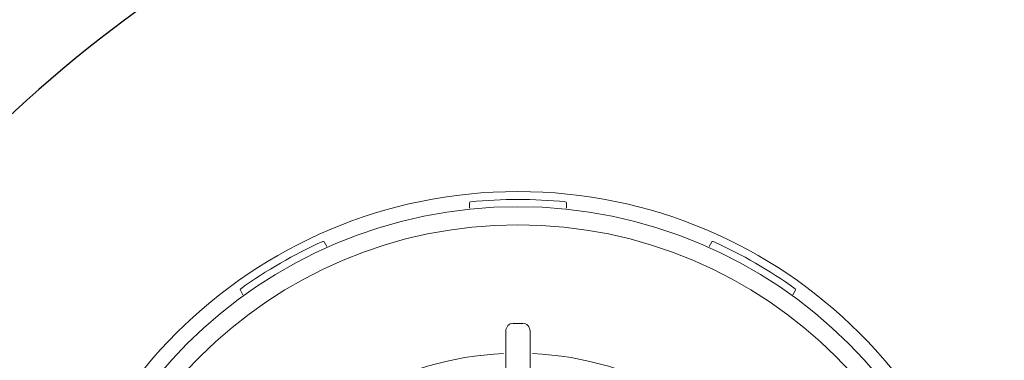
# Model space of a CAD drawing. Units: inches. Extents: x -3 to 67, y -21 to 104.
# Drawn here: x 3 to 7, y 60 to 61 of the extents above; entities that cross this region are included whole.
import ezdxf

# ---------------------------------------------------------------- set-up
doc = ezdxf.new("R2010")
doc.units = ezdxf.units.IN
doc.header["$MEASUREMENT"] = 0
doc.layers.add('1', color=4, linetype='Continuous')

# ---------------------------------------------------------------- blocks, each defined once
blk = doc.blocks.new('SPAFROG')
at = {"layer": '1', "color": 3, "lineweight": 5}
for p, q in [((-0.2, 1.9266), (-0.2, 1.9478)), ((0.2, 1.9478), (0.2, 1.9266)), ((-0.8007, 1.7868), (-0.7901, 1.7685)), ((0.7901, 1.7685), (0.8007, 1.7868)), ((-1.1365, 1.5685), (-1.1471, 1.5868)), ((1.1471, 1.5868), (1.1365, 1.5685)), ((0.02, 1.4501), (-0.02, 1.4501)), ((-0.05, 1.3213), (-0.05, 1.4178)), ((0.05, 1.4178), (0.05, 1.3213)), ((-0.05, 1.2184), (-0.05, 1.3213)), ((0.05, 1.3213), (0.05, 1.2184))]:
    blk.add_line(p, q, dxfattribs=at)
at = {"layer": '1', "linetype": 'Continuous', "lineweight": 15}
for radius in [1.995, 1.9325, 1.8575]:
    blk.add_circle((0, 0), radius, dxfattribs=at)
at = {"layer": '1', "color": 3, "lineweight": 5}
for centre, radius, start, end in [((0, 0), 1.9625, 84.2829, 95.7171), ((-0.195, 1.9478), 0.005, 95.7171, 180), ((0.195, 1.9478), 0.005, 0, 84.2829), ((0, 0), 1.9625, 114.2829, 125.7171), ((-0.805, 1.7843), 0.005, 30, 114.2829), ((0.805, 1.7843), 0.005, 65.7171, 150), ((0, 0), 1.9625, 54.2829, 65.7171), ((-1.1428, 1.5893), 0.005, 125.7171, 210), ((1.1428, 1.5893), 0.005, 330, 54.2829), ((0, 0), 1.3265, 92.5926, 147.4074), ((0, 0), 1.3265, 32.5926, 87.4074)]:
    blk.add_arc(centre, radius, start, end, dxfattribs=at)
for centre, start_param, end_param in [((-0.02, 1.4178), 0, 1.570796), ((0.02, 1.4178), 4.712389, 6.283185)]:
    blk.add_ellipse(centre, major_axis=(0, 0.0324), ratio=0.926878, start_param=start_param, end_param=end_param, dxfattribs=at)
blk = doc.blocks.new('2018 VACANZA AVENTINE')
at = {"layer": '1', "color": 4}
blk.add_lwpolyline([(58.0544, 64), (5.9456, 64, 0.414214), (0, 58.0544), (0, 36.2105, 0.198912), (1.7414, 32.0062), (32.0063, 1.7414, 0.198912), (36.2105, 0), (58.0545, 0, 0.414214), (64.0001, 5.9457), (64, 58.0544, 0.414213)], format="xyb", close=True, dxfattribs=at)
at = {"layer": '1', "color": 3}
blk.add_lwpolyline([(30.4788, 4.1896), (32.4666, 2.2018, 0.198912), (36.2105, 0.651), (58.0545, 0.651, 0.414214), (63.3491, 5.9457), (63.349, 58.0544, 0.414213), (58.0544, 63.349), (5.9456, 63.349, 0.414214), (0.651, 58.0544), (0.651, 36.2105, 0.198912), (2.2018, 32.4666), (23.0618, 11.6066)], format="xyb", dxfattribs=at)
blk.add_blockref('SPAFROG', (4.4214, 59.6057))

msp = doc.modelspace()

# ---------------------------------------------------------------- block references
msp.add_blockref('2018 VACANZA AVENTINE', (0.7575, -0.9603))

doc.saveas('drawing.dxf')
